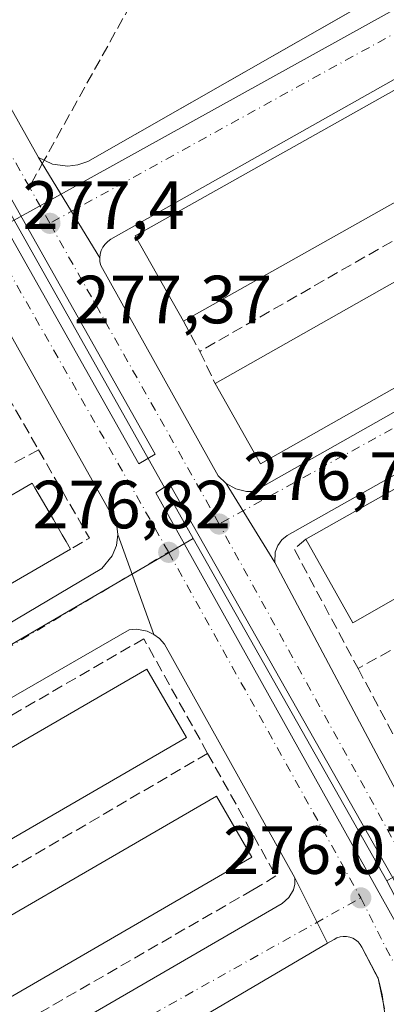
# Model space of a CAD drawing. Units: metres. Extents: x 612002 to 615512, y 4657606 to 4659980.
# Drawn here: x 614298 to 614352, y 4657724 to 4657868 of the extents above; entities that cross this region are included whole.
import ezdxf

# ---------------------------------------------------------------- set-up
doc = ezdxf.new("R2010")
doc.units = ezdxf.units.M
doc.header["$MEASUREMENT"] = 0
doc.linetypes.add('DGN Style 3', pattern=[2.307223458686699, 1.648016756204785, -0.6592067024819142])
doc.linetypes.add('DGN Style 4', pattern=[2.6384748266838614, 1.318413404963828, -0.6592067024819142, 0.001648016756204785, -0.6592067024819142])
for name, color, linetype, lineweight in [('Cultivos herbáceos CxS', 92, 'Continuous', 0), ('Edificación Cxs', 1, 'Continuous', 13), ('Elemento construido', 1, 'Continuous', 0), ('Muro lineal', 1, 'DGN Style 3', 13), ('Núcleo urbano CxS', 7, 'Continuous', 0), ('Parque-jardín CxS', 135, 'Continuous', 0), ('Punto de cota en terreno', 7, 'Continuous', 0), ('Rótulo de punto de cota en terreno', 7, 'Continuous', 0), ('Senda pavimentada', 7, 'DGN Style 3', 0), ('Senda pavimentada conexión', 30, 'DGN Style 3', 0), ('Vegetación y arbolados urbanos CxS', 151, 'Continuous', 0), ('Vía urbana Cxs', 4, 'Continuous', 0), ('Vía urbana eje', 4, 'DGN Style 4', 0)]:
    doc.layers.add(name, color=color, linetype=linetype, lineweight=lineweight)
doc.styles.add('Style-Arial', font='txt')

# ---------------------------------------------------------------- blocks, each defined once
blk = doc.blocks.new('5PATER')
at = {"layer": 'Cultivos herbáceos CxS', "linetype": 'Continuous', "lineweight": 0}
h = blk.add_hatch(color=51, dxfattribs=at)
edge = h.paths.add_edge_path()
edge.add_ellipse((0, 0), major_axis=(-0.1095731443231308, -0.1110710700762829), ratio=0.9994222409660322, start_angle=0, end_angle=360)
blk = doc.blocks.new('*U37')
at = {"layer": 'Vía urbana Cxs', "color": 4, "linetype": 'Continuous', "lineweight": 0}
for points in [[(614351.8483999996, 4657722.9882, 276.2415000000037), (614350.9012000002, 4657727.453400001, 276.1851000000024), (614348.5247999998, 4657732.016000001, 276.0939999999973), (614348.2850000003, 4657732.433499999, 276.0755999999965), (614347.9770000001, 4657732.8036, 276.0724999999948), (614347.6098999997, 4657733.1152, 276.0728999999992), (614347.1947999997, 4657733.359099999, 276.0800000000018), (614346.744, 4657733.528000001, 276.0911999999953), (614346.2708000002, 4657733.617000001, 276.1040999999968), (614345.7893000003, 4657733.623299999, 276.1178000000073), (614345.3140000004, 4657733.546800001, 276.131899999993), (614344.8589000005, 4657733.389699999, 276.145399999994), (614344.4375, 4657733.1567, 276.1579000000056), (614343.4808, 4657732.637900001, 276.1843999999983), (614338.6902000001, 4657742.210100001, 278.3334999999934), (614319.5100999996, 4657776.600099999, 279.7262000000046), (614318.7901, 4657777.4001, 279.8533000000025), (614317.9200999998, 4657778.030099999, 279.8301999999967), (614312.6301999995, 4657792.720100001, 280.5360999999975), (614312.4501999998, 4657794.3301, 279.5984000000026), (614296.3000999996, 4657823.050100001, 277.297000000006)], [(614279.8901000004, 4657885.670100001, 280.4934000000067), (614300.9501, 4657848.1501, 277.787599999996), (614309.9901000002, 4657833.370100001, 277.7492999999959), (614310.0100999996, 4657832.8201, 277.7871000000014), (614310.1201, 4657832.280099999, 277.8184999999939), (614327.4101999998, 4657801.3301, 279.7494000000006), (614328.5702000001, 4657800.200099999, 279.2363000000041), (614335.7500999998, 4657788.610099999, 279.8962000000029), (614354.7901, 4657752.7301, 278.122199999998)], [(614265.323, 4657892.5086, 279.0835999999982), (614315.7263000002, 4657803.0792, 277.0571999999956), (614318.1074999999, 4657804.534499999, 277.0950000000012), (614267.8366, 4657893.699200001, 279.3675999999978)]]:
    blk.add_polyline3d(points, dxfattribs=at)
blk.add_3dface([(614356.2076000003, 4657736.6687, 276.1208999999944), (614320.2242000002, 4657800.1688, 277.3620999999985), (614318.2397999996, 4657798.845899999, 277.1398999999947), (614353.6941000001, 4657735.345799999, 276.1122000000032)], dxfattribs=at)

msp = doc.modelspace()

# ---------------------------------------------------------------- linework, layer by layer
at = {"layer": 'Edificación Cxs', "color": 1, "linetype": 'Continuous', "lineweight": 13, "extrusion": (-0.06402942476186761, 0.1671134433287633, 0.9838563562957088), "elevation": 739328.0965967276, "flags": 128}
msp.add_lwpolyline([(-2240161.929420953, -4062977.418974979), (-2240159.824804042, -4062991.920542161), (-2240278.045319457, -4063009.632324488)], dxfattribs=at)
at = {"layer": 'Edificación Cxs', "color": 1, "linetype": 'Continuous', "lineweight": 13, "extrusion": (0.02635370023291161, 0.01481636602972911, 0.9995428744089505), "elevation": 85483.90047691326, "flags": 128}
msp.add_lwpolyline([(3759083.867537125, -2816979.144997267), (3759083.867537125, -2816859.597339972)], dxfattribs=at)
at = {"layer": 'Edificación Cxs', "color": 1, "linetype": 'Continuous', "lineweight": 13, "flags": 128}
for points, elevation in [([(614437.9901000002, 4657862.1801), (614333.6401000004, 4657803.0801), (614326.9301000005, 4657814.920100001), (614431.3000999996, 4657874.030099999), (614438.0100999996, 4657862.190099999)], 280.4873999999982), ([(614353.8300999999, 4657783.4801), (614347.2100999998, 4657779.7301), (614340.2801000001, 4657792.0101), (614450.2100999998, 4657854.050100001), (614451.0701000001, 4657852.550100001), (614457.1401000004, 4657841.780099999), (614450.8701, 4657838.2301), (614444.4600999998, 4657834.620100001), (614438.1201, 4657831.050100001), (614432.3701, 4657827.800100001), (614425.9801000003, 4657824.190099999), (614420.3000999996, 4657821.0001), (614414.0500999996, 4657817.460100001), (614408.3000999996, 4657814.220100001), (614401.3300999999, 4657810.280099999), (614395.6700999998, 4657807.090100001), (614389.4200999998, 4657803.5701), (614383.3300999999, 4657800.120100001), (614377.6700999998, 4657796.920100001), (614371.5100999996, 4657793.460100001), (614365.1901000004, 4657789.890100001), (614359.7600999996, 4657786.8301)], 283.1815999999963), ([(614305.6901000004, 4657790.5601), (614240.1300999997, 4657752.5801), (614235.0010000002, 4657761.3782), (614234.5800999999, 4657762.100099999), (614236.0076000001, 4657762.932399999), (614240.4598000003, 4657765.528200001), (614245.8987999996, 4657768.6994), (614251.3415000001, 4657771.8727), (614256.7834999999, 4657775.045600001), (614262.2262000004, 4657778.218900001), (614267.7111000001, 4657781.4168), (614273.1964999996, 4657784.615), (614278.6392000001, 4657787.7883), (614284.0800000001, 4657790.9605), (614289.5219000002, 4657794.133400001), (614294.9645999996, 4657797.306700001), (614300.0301000001, 4657800.2601), (614300.4375, 4657799.562000001), (614303.1602999996, 4657794.895600001), (614304.4685000004, 4657792.6536), (614305.0225999998, 4657791.704100001)], 283.6076999999933), ([(614249.4600999998, 4657697.2601), (614232.2500999998, 4657687.300100001), (614227.3901000004, 4657696.420100001), (614327.1401000004, 4657754.2301), (614332.3300999999, 4657745.2601), (614266.2100999998, 4657706.960100001), (614252.6201, 4657699.100099999)], 283.9646000000067)]:
    msp.add_lwpolyline(points, close=True, dxfattribs=dict(at, elevation=elevation))
at = {"layer": 'Edificación Cxs', "color": 1, "linetype": 'Continuous', "lineweight": 13, "extrusion": (-0.01132257074112527, 0.06955733697473424, 0.9975136972817945), "elevation": 317309.2204908638, "flags": 128}
msp.add_lwpolyline([(-1354697.208737131, -4487398.780680223), (-1354809.71980345, -4487440.457718409), (-1354814.440018385, -4487427.66272153)], dxfattribs=at)
at = {"layer": 'Edificación Cxs', "color": 1, "linetype": 'Continuous', "lineweight": 13, "extrusion": (0.01436928176747417, 0.009106100589297695, 0.9998552908664057), "elevation": 51522.40335727755, "flags": 128}
msp.add_lwpolyline([(614370.5468504763, 4657586.121923363), (614266.1783404514, 4657527.019472893), (614259.4691970892, 4657538.859963817)], dxfattribs=at)
at = {"layer": 'Edificación Cxs', "color": 1, "linetype": 'Continuous', "lineweight": 13, "extrusion": (-0.1571860992287815, 0.3267147473852289, 0.9319603017565963), "elevation": 1425463.996445024, "flags": 128}
msp.add_lwpolyline([(-2572962.617421536, -3663380.437706518), (-2573088.57598199, -3663389.286440638), (-2573088.700638578, -3663387.435990005)], dxfattribs=at)
at = {"layer": 'Edificación Cxs', "color": 1, "linetype": 'Continuous', "lineweight": 13, "extrusion": (-0.2463349679185269, 0.0357535282171752, 0.9685250481018041), "elevation": 15469.63052970177, "flags": 128}
msp.add_lwpolyline([(-4697728.275208431, -59054.204603213), (-4697723.613218199, -59060.41271880164), (-4697734.77047686, -59069.31491470721)], dxfattribs=at)
at = {"layer": 'Edificación Cxs', "color": 1, "linetype": 'Continuous', "lineweight": 13}
for points in [[(614234.5800999999, 4657762.100099999, 281.1959000000061), (614236.0076000001, 4657762.932399999, 281.943299999999), (614240.4598000003, 4657765.528200001, 281.8194999999978), (614245.8987999996, 4657768.6994, 282.2026999999944), (614251.3415000001, 4657771.8727, 281.8469999999944), (614256.7834999999, 4657775.045600001, 282.1438999999955), (614262.2262000004, 4657778.218900001, 281.636599999998), (614267.7111000001, 4657781.4168, 281.5380000000005), (614273.1964999996, 4657784.615, 282.0387000000046), (614278.6392000001, 4657787.7883, 281.6269999999931), (614284.0800000001, 4657790.9605, 281.749100000001), (614289.5219000002, 4657794.133400001, 282.067200000005), (614294.9645999996, 4657797.306700001, 281.8441000000021), (614300.0301000001, 4657800.2601, 281.2130000000034), (614300.4375, 4657799.562000001, 281.7476000000024), (614303.1602999996, 4657794.895600001, 283.6076999999932), (614304.4685000004, 4657792.6536, 283.0405000000028), (614305.0225999998, 4657791.704100001, 282.1970000000001), (614305.6901000004, 4657790.5601, 281.1999999999971)], [(614305.6901000004, 4657790.5601, 281.1999999999971), (614240.1300999997, 4657752.5801, 280.5038000000059), (614235.0010000002, 4657761.3782, 281.4977000000072), (614234.5800999999, 4657762.100099999, 281.1959000000061)], [(614322.7500999998, 4657762.840100001, 279.3843999999954), (614222.7600999996, 4657704.920100001, 281.4095999999991), (614216.1401000004, 4657714.530099999, 279.9918000000035), (614316.9200999998, 4657772.890100001, 280.2967999999965), (614322.7500999998, 4657762.840100001, 279.3843999999954)], [(614249.4600999998, 4657697.2601, 283.9646000000066), (614232.2500999998, 4657687.300100001, 281.5877000000037), (614227.3901000004, 4657696.420100001, 278.7863999999972), (614327.1401000004, 4657754.2301, 279.1215999999986), (614332.3300999999, 4657745.2601, 280.5996000000014), (614266.2100999998, 4657706.960100001, 283.4562000000006)]]:
    msp.add_polyline3d(points, dxfattribs=at)
for points in [[(614426.4401000004, 4657882.630100001, 282.3380000000034), (614322.2801000001, 4657824.0701, 282.3380000000034), (614315.2100999998, 4657836.640100001, 282.3380000000034), (614419.3701, 4657895.210100001, 282.3380000000034)], [(614322.7500999998, 4657762.840100001, 281.4095999999991), (614222.7600999996, 4657704.920100001, 281.4095999999991), (614216.1401000004, 4657714.530099999, 281.4095999999991), (614316.9200999998, 4657772.890100001, 281.4095999999991)]]:
    msp.add_3dface(points, dxfattribs=at)
at = {"layer": 'Elemento construido', "color": 1, "linetype": 'Continuous', "lineweight": 0}
for points in [[(614419.4700999996, 4657896.950099999, 275.2986999999994), (614311.5900999998, 4657836.120100001, 277.7498000000051), (614311.1501000002, 4657835.790100001, 277.7333999999973), (614310.7701000003, 4657835.4001, 277.7217999999993), (614310.4501, 4657834.940099999, 277.7155999999959), (614310.2100999998, 4657834.450099999, 277.7157000000007), (614310.0601000005, 4657833.920100001, 277.726800000004), (614309.9901000002, 4657833.370100001, 277.7492999999959), (614310.0100999996, 4657832.8201, 277.7871000000014), (614310.1201, 4657832.280099999, 277.8184999999939), (614327.4101, 4657801.3301, 279.7494000000006), (614328.5701000001, 4657800.200099999, 279.2363000000041), (614329.9801000003, 4657799.420100001, 278.7492999999959), (614331.5500999996, 4657799.050100001, 278.4043999999994), (614332.6300999997, 4657799.030099999, 278.2731000000058)], [(614267.8366, 4657893.699200001, 279.3675999999978), (614318.1074999999, 4657804.534499999, 277.0950000000012), (614315.7263000002, 4657803.0792, 277.0571999999956), (614265.323, 4657892.5086, 279.0835999999982)], [(614305.2701000003, 4657846.860099999, 277.4989999999962), (614306.7701000003, 4657847.0601, 277.5121999999974), (614308.2100999998, 4657847.5701, 277.5400999999983), (614383.0800999999, 4657890.280099999, 276.1208000000042)], [(614279.8901000004, 4657885.670100001, 280.4934000000067), (614300.9501, 4657848.1501, 277.787599999996), (614303.0100999996, 4657847.1601, 277.4952000000048), (614305.2701000003, 4657846.860099999, 277.4989999999962)], [(614332.6300999997, 4657799.030099999, 278.2731000000058), (614444.3501000004, 4657862.220100001, 274.7924999999959), (614445.4901000002, 4657863.8101, 274.9101999999984), (614446.0401, 4657865.530099999, 275.1184999999969), (614446.0000999998, 4657866.7401, 275.3543000000063), (614445.3400999998, 4657868.4101, 275.4890000000014)], [(614357.7901, 4657750.950099999, 277.6964000000008), (614358.8201000001, 4657750.9801, 277.5668000000005), (614475.6300999997, 4657815.950099999, 274.8046000000031), (614476.4600999998, 4657816.1601, 274.4982000000018), (614477.2801000001, 4657816.8201, 274.2133000000031), (614477.9301000005, 4657817.640100001, 274.1456000000035), (614478.3901000004, 4657818.5801, 274.209600000002), (614478.6201, 4657819.600099999, 274.2902999999933), (614478.5500999996, 4657821.1601, 274.4550000000018), (614455.7600999996, 4657853.8301, 274.7912999999971), (614454.5100999996, 4657854.920100001, 274.9118000000017), (614453.0000999998, 4657855.620100001, 274.9863000000041), (614450.5301000001, 4657855.8101, 275.1592999999993), (614448.9401000004, 4657855.350099999, 275.5923000000039), (614337.5401, 4657792.5701, 277.5494000000036), (614336.7500999998, 4657791.920100001, 277.8886999999959), (614336.1601, 4657791.090100001, 278.3625999999931), (614335.8000999996, 4657790.130100001, 278.9045000000042), (614335.7500999998, 4657788.610099999, 279.8962000000029), (614354.7901, 4657752.7301, 278.122199999998), (614355.4600999998, 4657751.960100001, 277.9168999999966), (614356.7801000001, 4657751.170100001, 277.7568000000028), (614357.7901, 4657750.950099999, 277.6964000000008)], [(614197.3901000004, 4657721.7601, 277.7404999999999), (614258.4600999998, 4657757.0001, 278.3074000000051), (614310.2701000003, 4657787.710100001, 278.8773999999976), (614311.8201000001, 4657789.590100001, 279.4526000000042), (614312.4200999998, 4657791.100099999, 280.1270999999979), (614312.6300999997, 4657792.720100001, 280.5362000000023), (614312.4501, 4657794.3301, 279.5984000000026), (614296.3000999996, 4657823.050100001, 277.297000000006), (614295.1801000005, 4657824.170100001, 277.3432999999932), (614293.7801000001, 4657824.880100001, 277.3914999999979), (614292.2100999998, 4657825.120100001, 277.4471999999951), (614290.6501000002, 4657824.870100001, 277.5144), (614281.1700999998, 4657819.130100001, 279.1331999999966), (614265.9101, 4657811.340100001, 279.8113000000012), (614250.1601, 4657804.600099999, 279.3705000000046), (614233.9901000002, 4657798.9301, 279.7102000000014), (614223.0100999996, 4657795.770099999, 279.0097999999998), (614172.5401, 4657783.200099999, 279.1450000000041)], [(614318.2397999996, 4657798.845899999, 277.1398999999947), (614320.2242000002, 4657800.1688, 277.3620999999985), (614356.2076000003, 4657736.6687, 276.1208999999944), (614353.6941000001, 4657735.345799999, 276.1122000000032), (614318.2397999996, 4657798.845899999, 277.1398999999947)], [(614239.6801000005, 4657682.1501, 277.3007000000071), (614336.7901, 4657738.450099999, 277.0951999999961), (614337.7901, 4657739.3201, 277.4122000000062), (614338.4600999998, 4657740.460100001, 277.7296000000061), (614338.6700999998, 4657741.3201, 278.0011999999988), (614338.6901000004, 4657742.210100001, 278.3335999999982), (614319.5100999996, 4657776.600099999, 279.7262000000046), (614318.7901, 4657777.4001, 279.8533000000025), (614317.9200999998, 4657778.030099999, 279.8301999999967), (614316.9501, 4657778.4801, 279.6609000000026), (614315.3601000002, 4657778.770099999, 279.3742000000057), (614314.2901, 4657778.6801, 279.3421999999992), (614210.0900999998, 4657718.670100001, 277.7307000000001)], [(614351.9720999999, 4657721.843800001, 276.2370999999985), (614351.5059000002, 4657725.045, 276.2317000000039), (614351.0613000002, 4657726.896199999, 276.2011999999959), (614350.9012000002, 4657727.453400001, 276.1851000000024), (614350.8141999999, 4657727.6204, 276.1843999999983), (614350.3520000001, 4657728.507999999, 276.1817000000011), (614349.8897000002, 4657729.395500001, 276.1711000000068), (614348.5247999998, 4657732.016000001, 276.0939999999973), (614348.2850000003, 4657732.433499999, 276.0755999999965), (614347.9770000001, 4657732.8037, 276.0724999999948), (614347.6100000005, 4657733.115300001, 276.0728999999992), (614347.1948999995, 4657733.359300001, 276.0800000000018), (614346.744, 4657733.528200001, 276.0911999999953), (614346.2708000002, 4657733.6172, 276.1040999999968), (614345.7893000003, 4657733.623400001, 276.1178000000073), (614345.3140000004, 4657733.546900001, 276.131899999993), (614344.8587999997, 4657733.389699999, 276.145399999994), (614344.4375, 4657733.1567, 276.1579000000056), (614343.4808, 4657732.637900001, 276.1843999999983), (614238.1300999997, 4657670.690099999, 277.1631999999955)], [(614351.9720999999, 4657721.843800001, 276.2370999999985), (614351.5059000002, 4657725.045, 276.2317000000039), (614351.0613000002, 4657726.896199999, 276.2011999999959), (614350.9012000002, 4657727.453400001, 276.1851000000024), (614350.8141999999, 4657727.6204, 276.1843999999983), (614350.3520000001, 4657728.507999999, 276.1817000000011), (614349.8897000002, 4657729.395500001, 276.1711000000068), (614348.5247999998, 4657732.016000001, 276.0939999999973), (614348.2850000003, 4657732.433499999, 276.0755999999965), (614347.9770000001, 4657732.8037, 276.0724999999948), (614347.6100000005, 4657733.115300001, 276.0728999999992), (614347.1948999995, 4657733.359300001, 276.0800000000018), (614346.744, 4657733.528200001, 276.0911999999953), (614346.2708000002, 4657733.6172, 276.1040999999968), (614345.7893000003, 4657733.623400001, 276.1178000000073), (614345.3140000004, 4657733.546900001, 276.131899999993), (614344.8587999997, 4657733.389699999, 276.145399999994), (614344.4375, 4657733.1567, 276.1579000000056), (614343.4808, 4657732.637900001, 276.1843999999983), (614238.1300999997, 4657670.690099999, 277.1631999999955)]]:
    msp.add_polyline3d(points, dxfattribs=at)
at = {"layer": 'Muro lineal', "color": 1, "linetype": 'DGN Style 3', "lineweight": 13, "extrusion": (0.02992415419535594, 0.01711840540343091, 0.9994055759260785), "elevation": 98397.43270350195, "flags": 128}
msp.add_lwpolyline([(3737976.051727709, -2844508.6166593), (3737976.051727709, -2844385.99868093)], dxfattribs=at)
at = {"layer": 'Muro lineal', "color": 1, "linetype": 'DGN Style 3', "lineweight": 13, "extrusion": (0.201472675664598, -0.3672938078788236, 0.9080220369872206), "elevation": -1586764.416518667, "flags": 128}
msp.add_lwpolyline([(2778703.257072516, 3440015.102750234), (2778703.257072516, 3440009.538235233)], dxfattribs=at)
at = {"layer": 'Muro lineal', "color": 1, "linetype": 'DGN Style 3', "lineweight": 13, "extrusion": (-0.03812340401470891, 0.08105516528126207, 0.9959802539446044), "elevation": 354399.0730026212, "flags": 128}
msp.add_lwpolyline([(-2538331.51754723, -3937505.953217834), (-2538331.51754723, -3937500.716152356)], dxfattribs=at)
at = {"layer": 'Muro lineal', "color": 1, "linetype": 'DGN Style 3', "lineweight": 13, "extrusion": (-0.0008558163588570395, 0.001487341168204726, 0.9999985276962208), "elevation": 6682.500727103105, "flags": 128}
msp.add_lwpolyline([(614294.1651617601, 4657812.24291269), (614300.9951793705, 4657800.37289956)], dxfattribs=at)
at = {"layer": 'Muro lineal', "color": 1, "linetype": 'DGN Style 3', "lineweight": 13, "extrusion": (0.3267098422238839, 0.1511128251401175, 0.932966019248406), "elevation": 904813.955582099, "flags": 128}
msp.add_lwpolyline([(3969619.842186025, -2344343.126887465), (3969604.925417101, -2344344.553417215), (3969604.613723692, -2344341.139468998)], dxfattribs=at)
at = {"layer": 'Muro lineal', "color": 1, "linetype": 'DGN Style 3', "lineweight": 13, "extrusion": (0.1052743677095717, 0.03548649649332198, 0.9938098490506015), "elevation": 230240.6951246311, "flags": 128}
msp.add_lwpolyline([(4217539.126796666, -2057132.325211059), (4217538.305261305, -2057130.241399191), (4217518.668991392, -2057133.54129306)], dxfattribs=at)
at = {"layer": 'Muro lineal', "color": 1, "linetype": 'DGN Style 3', "lineweight": 13, "extrusion": (0.08358500530514831, 0.04616171885447341, 0.9954308828846627), "elevation": 266639.0948971118, "flags": 128}
msp.add_lwpolyline([(3780291.928149276, -2776801.311649488), (3780291.928149276, -2776791.212665653)], dxfattribs=at)
at = {"layer": 'Muro lineal', "color": 1, "linetype": 'DGN Style 3', "lineweight": 13, "extrusion": (-0.3883452366287905, -0.210546145139797, 0.8971389513082689), "elevation": -1219004.698429035, "flags": 128}
msp.add_lwpolyline([(-3801881.655510571, 2476286.802936092), (-3801861.224108188, 2476286.665980323), (-3801861.303451141, 2476289.262480602)], dxfattribs=at)
at = {"layer": 'Muro lineal', "color": 1, "linetype": 'DGN Style 3', "lineweight": 13, "extrusion": (0.009026482010253571, 0.005280973188075659, 0.9999453154771542), "elevation": 30420.03574402536, "flags": 128}
msp.add_lwpolyline([(614298.3186123321, 4657664.83121661), (614196.0815959896, 4657605.020382583)], dxfattribs=at)
at = {"layer": 'Muro lineal', "color": 1, "linetype": 'DGN Style 3', "lineweight": 13}
for points in [[(614300.9801000003, 4657805.1601, 280.4845999999961), (614237.2001, 4657770.960100001, 278.0853000000061), (614235.8701, 4657773.4301, 278.2309999999998), (614229.5800999999, 4657770.050100001, 278.8772000000026)], [(614325.8501000004, 4657760.530099999, 277.3411999999953), (614316.4600999998, 4657777.380100001, 280.1772000000055), (614213.9200999998, 4657718.090100001, 278.1711000000068), (614223.6201, 4657700.720100001, 278.5798999999971)], [(614325.8501000004, 4657760.530099999, 277.3411999999953), (614335.8901000004, 4657742.5101, 279.1153000000049), (614332.5100999996, 4657740.470100001, 278.3702999999951), (614268.2701000003, 4657703.4301, 280.0454000000027)]]:
    msp.add_polyline3d(points, dxfattribs=at)
at = {"layer": 'Núcleo urbano CxS', "color": 7, "linetype": 'Continuous', "lineweight": 0, "extrusion": (0.006284250444272051, -0.0111748242108439, 0.9999178123727022), "elevation": -47912.66355116875, "flags": 128}
msp.add_lwpolyline([(614283.5340720873, 4657594.342083542), (614309.8512781555, 4657547.547961703)], dxfattribs=at)
at = {"layer": 'Núcleo urbano CxS', "color": 7, "linetype": 'Continuous', "lineweight": 0, "extrusion": (0.005425547434085656, 0.003163683312422589, 0.9999802770769728), "elevation": 18345.61982065707, "flags": 128}
msp.add_lwpolyline([(614313.1791348368, 4657757.414722743), (614101.3028957127, 4657633.87030447)], dxfattribs=at)
at = {"layer": 'Núcleo urbano CxS', "color": 7, "linetype": 'Continuous', "lineweight": 0, "extrusion": (0.005953575053172139, -0.01053969873238743, 0.9999267321632705), "elevation": -45157.52035489105, "flags": 128}
msp.add_lwpolyline([(614311.1861626348, 4657574.899359201), (614339.6452283877, 4657524.521561008)], dxfattribs=at)
at = {"layer": 'Núcleo urbano CxS', "color": 7, "linetype": 'Continuous', "lineweight": 0}
for points in [[(614524.3419000005, 4657909.8805, 272.928899999999), (614484.7909000004, 4657852.980900001, 274.1800999999978), (614472.7540999996, 4657835.6645, 274.0071000000025), (614486.5286999998, 4657818.821900001, 273.8377000000037), (614465.5824999996, 4657806.8081, 273.9955999999947), (614352.1782999998, 4657741.769900001, 276.103099999993), (614323.7229000004, 4657792.144900001, 276.8034999999945), (614297.4095000001, 4657838.936100001, 277.4918000000035), (614397.0811000001, 4657894.2117, 275.3905999999988), (614414.6195, 4657903.938100001, 274.911500000002), (614422.7703, 4657908.464299999, 274.6548000000039), (614422.9133000001, 4657908.5503, 274.6533999999957), (614429.7867000002, 4657912.904899999, 274.6904000000068), (614430.4093000004, 4657913.297900001, 274.6756000000024), (614433.0387000004, 4657914.9649, 274.5767999999953), (614464.7984999996, 4657945.9923, 273.4956999999995)], [(614323.7229000004, 4657792.144900001, 276.8034999999945), (614111.8519000001, 4657668.601100001, 278.3439000000071), (614109.5208999999, 4657717.437100001, 278.809500000003), (614110.9540999997, 4657745.3223, 279.148199999996), (614123.9549000004, 4657765.8519, 279.3148999999976), (614137.8481000002, 4657777.828500001, 279.3301999999967), (614160.3633000003, 4657787.8891, 279.0779999999941), (614193.4133000001, 4657796.990900001, 278.6934000000037), (614216.4080999997, 4657802.742500001, 278.5028000000021), (614250.9003, 4657811.8443, 278.1616000000067), (614281.5422999999, 4657830.956700001, 277.7627000000066), (614281.5669, 4657830.9693, 277.761599999998), (614297.4095000001, 4657838.936100001, 277.4918000000035)], [(614352.1782999998, 4657741.769900001, 276.103099999993), (614371.8718999998, 4657704.1613, 276.4177000000054), (614268.6919999998, 4657647.633099999, 276.725099999996), (614113.7810000004, 4657645.138800001, 278.1296000000002), (614111.8519000001, 4657668.601100001, 278.3439000000071), (614323.7229000004, 4657792.144900001, 276.8034999999945)]]:
    msp.add_polyline3d(points, close=True, dxfattribs=at)
msp.add_polyline3d([(614464.7984999996, 4657945.9923, 273.4956999999995), (614433.0387000004, 4657914.9649, 274.5767999999953), (614430.4093000004, 4657913.297900001, 274.6756000000024), (614429.7867000002, 4657912.904899999, 274.6904000000068), (614422.9133000001, 4657908.5503, 274.6533999999957), (614422.7703, 4657908.464299999, 274.6548000000039), (614414.6195, 4657903.938100001, 274.911500000002), (614397.0811000001, 4657894.2117, 275.3905999999988), (614297.4095000001, 4657838.936100001, 277.4918000000035)], dxfattribs=at)
at = {"layer": 'Parque-jardín CxS', "color": 135, "linetype": 'Continuous', "lineweight": 0, "extrusion": (0.1613863590068072, -0.07756364851515493, 0.9838385658000725), "elevation": -261866.6049262787, "flags": 128}
msp.add_lwpolyline([(4464261.357369801, 1440384.927850337), (4464261.357369801, 1440385.899045405)], dxfattribs=at)
at = {"layer": 'Parque-jardín CxS', "color": 135, "linetype": 'Continuous', "lineweight": 0, "extrusion": (-0.03844490978545683, -0.2774587245702605, 0.9599680437761626), "elevation": -1315710.769564484, "flags": 128}
msp.add_lwpolyline([(-30795.61504107411, 4510084.834564425), (-30797.8948284334, 4510084.820998304), (-30799.16135305865, 4510085.244047086)], dxfattribs=at)
at = {"layer": 'Parque-jardín CxS', "color": 135, "linetype": 'Continuous', "lineweight": 0}
for points in [[(614300.9501, 4657848.1501, 277.787599999996), (614279.8901000004, 4657885.670100001, 280.4934000000067), (614273.3501000004, 4657896.4301, 280.9468000000052), (614270.3901000004, 4657901.9901, 280.8203000000067), (614265.1201, 4657913.4301, 281.0290999999997), (614260.7200999996, 4657925.2301, 282.7232999999979), (614258.8601000002, 4657931.2501, 284.0953000000009), (614257.2200999996, 4657937.3301, 284.1600999999937), (614254.6501000002, 4657949.6601, 283.3252000000066), (614253.8601000002, 4657958.880100001, 284.054999999993), (614253.7170000002, 4657963.287500001, 283.2253999999957)], [(614383.0800999999, 4657890.280099999, 276.1208000000042), (614308.2100999998, 4657847.5701, 277.5400999999983), (614306.7701000003, 4657847.0601, 277.5121999999974), (614305.2701000003, 4657846.860099999, 277.4989999999962), (614303.0100999996, 4657847.1601, 277.4952000000048), (614300.9501, 4657848.1501, 277.787599999996), (614279.8901000004, 4657885.670100001, 280.4934000000067)], [(614370.0877, 4657882.8685, 276.139599999995), (614308.2100999998, 4657847.5701, 277.5400999999983), (614306.7701000003, 4657847.0601, 277.5121999999974), (614305.2701000003, 4657846.860099999, 277.4989999999962)]]:
    msp.add_polyline3d(points, dxfattribs=at)
at = {"layer": 'Senda pavimentada', "color": 7, "linetype": 'DGN Style 3', "lineweight": 0, "extrusion": (-0.005218464433541009, -0.009387683476966772, 0.999942317850331), "elevation": -46654.51469843569, "flags": 128}
msp.add_lwpolyline([(614327.7737847271, 4657674.141158391), (614294.8948394629, 4657614.997452206)], dxfattribs=at)
at = {"layer": 'Senda pavimentada conexión', "color": 30, "linetype": 'DGN Style 3', "lineweight": 0, "extrusion": (-0.8740386531221646, 0.4858563911751262, 1.63562937719159e-06), "elevation": 1726121.564448278, "flags": 128}
msp.add_lwpolyline([(-4369601.422932777, 274.7904048609537), (-4369600.827078021, 274.6794048609492), (-4369596.929424295, 274.6609048609581)], dxfattribs=at)
at = {"layer": 'Vegetación y arbolados urbanos CxS', "color": 151, "linetype": 'Continuous', "lineweight": 0}
msp.add_polyline3d([(614348.0336999996, 4658025.905900001, 277.725099999996), (614468.9108999996, 4657950.1829, 273.459600000002), (614464.7984999996, 4657945.9923, 273.4956999999995), (614433.0387000004, 4657914.9649, 274.5767999999953), (614430.4093000004, 4657913.297900001, 274.6756000000024), (614429.7867000002, 4657912.904899999, 274.6904000000068), (614422.9133000001, 4657908.5503, 274.6533999999957), (614422.7703, 4657908.464299999, 274.6548000000039), (614414.6195, 4657903.938100001, 274.911500000002), (614397.0811000001, 4657894.2117, 275.3905999999988), (614297.4095000001, 4657838.936100001, 277.4918000000035), (614264.2237, 4657898.597100001, 279.3846000000049), (614263.4127000002, 4657900.428099999, 279.4876999999979), (614254.0405000001, 4657921.608100001, 280.5035000000062), (614245.0663000002, 4657958.163899999, 281.9465000000055), (614246.0812999997, 4657992.6315, 282.9517000000051), (614254.8053000001, 4658027.267300001, 283.6539000000048), (614267.2364999996, 4658051.859300001, 284.0703999999969), (614270.7433000002, 4658056.681100001, 284.2961000000068), (614285.4715, 4658076.931500001, 285.5056999999942), (614296.0107000005, 4658059.2739, 283.1791999999987), (614303.1621000003, 4658054.686899999, 282.196299999996)], close=True, dxfattribs=at)
msp.add_polyline3d([(614464.7984999996, 4657945.9923, 273.4956999999995), (614433.0387000004, 4657914.9649, 274.5767999999953), (614430.4093000004, 4657913.297900001, 274.6756000000024), (614429.7867000002, 4657912.904899999, 274.6904000000068), (614422.9133000001, 4657908.5503, 274.6533999999957), (614422.7703, 4657908.464299999, 274.6548000000039), (614414.6195, 4657903.938100001, 274.911500000002), (614397.0811000001, 4657894.2117, 275.3905999999988), (614297.4095000001, 4657838.936100001, 277.4918000000035)], dxfattribs=at)
at = {"layer": 'Vía urbana Cxs', "color": 4, "linetype": 'Continuous', "lineweight": 0, "extrusion": (0.001153450224998078, -0.001885840080134041, 0.9999975565769003), "elevation": -7797.604238280044, "flags": 128}
msp.add_lwpolyline([(614300.2210361138, 4657841.727630173), (614309.2610742775, 4657826.947603893)], dxfattribs=at)
msp.add_lwpolyline([(614300.2210361138, 4657841.727630173), (614309.2610742775, 4657826.947603893)], dxfattribs=at)
at = {"layer": 'Vía urbana Cxs', "color": 4, "linetype": 'Continuous', "lineweight": 0, "extrusion": (-0.07150037063839322, -0.05997800630670643, 0.9956356440777143), "elevation": -323013.5400275493, "flags": 128}
msp.add_lwpolyline([(-3173642.548371726, 3448999.815763327), (-3173714.323903573, 3449013.115439304), (-3173714.585702266, 3449010.734527281)], dxfattribs=at)
at = {"layer": 'Vía urbana Cxs', "color": 4, "linetype": 'Continuous', "lineweight": 0, "extrusion": (-0.02545997192554631, 0.04109821510395975, 0.998830679617331), "elevation": 176065.3961679264, "flags": 128}
msp.add_lwpolyline([(-2975162.07747096, -3631792.114540615), (-2975162.07747096, -3631778.464832486)], dxfattribs=at)
msp.add_lwpolyline([(-2975162.07747096, -3631792.114540615), (-2975162.07747096, -3631778.464832486)], dxfattribs=at)
at = {"layer": 'Vía urbana Cxs', "color": 4, "linetype": 'Continuous', "lineweight": 0, "extrusion": (0.003907840840233812, -0.01400063404488173, 0.999894349932186), "elevation": -62534.36856957662, "flags": 128}
msp.add_lwpolyline([(614312.4650431592, 4657379.812025758), (614347.923088872, 4657316.305701268), (614350.4365356747, 4657317.628730944)], dxfattribs=at)
at = {"layer": 'Vía urbana Cxs', "color": 4, "linetype": 'Continuous', "lineweight": 0, "extrusion": (0.01530208798578382, -0.0424937470512502, 0.9989795431162841), "elevation": -188246.5499219798, "flags": 128}
msp.add_lwpolyline([(2156061.416307972, 4169921.482293603), (2156061.416307972, 4169937.111670969)], dxfattribs=at)
msp.add_lwpolyline([(2156061.416307972, 4169921.482293603), (2156061.416307972, 4169937.111670969)], dxfattribs=at)
at = {"layer": 'Vía urbana Cxs', "color": 4, "linetype": 'Continuous', "lineweight": 0, "extrusion": (0.5235110877037036, 0.2373467153759195, 0.8182925380030956), "elevation": 1427351.441244601, "flags": 128}
msp.add_lwpolyline([(3988492.503452571, -2031501.573134932), (3988451.96312758, -2031504.659415157), (3988450.985180651, -2031505.016581633)], dxfattribs=at)
at = {"layer": 'Vía urbana Cxs', "color": 4, "linetype": 'Continuous', "lineweight": 0, "extrusion": (0.08809842791243633, -0.1760313471548889, 0.9804344097481443), "elevation": -765513.4753909018, "flags": 128}
msp.add_lwpolyline([(2633949.872755499, 3814208.764821927), (2633949.872755499, 3814219.682490726)], dxfattribs=at)
msp.add_lwpolyline([(2633949.872755499, 3814208.764821927), (2633949.872755499, 3814219.682490726)], dxfattribs=at)
at = {"layer": 'Vía urbana Cxs', "color": 4, "linetype": 'Continuous', "lineweight": 0, "extrusion": (-0.00329463341324671, 0.01553068153904981, 0.9998739637182305), "elevation": 70589.77105855006, "flags": 128}
msp.add_lwpolyline([(614349.2866553196, 4657189.022132447), (614348.4761554266, 4657192.84229319)], dxfattribs=at)
at = {"layer": 'Vía urbana Cxs', "color": 4, "linetype": 'Continuous', "lineweight": 0}
for points in [[(614305.2701000003, 4657846.860099999, 277.4989999999962), (614306.7701000003, 4657847.0601, 277.5121999999974), (614308.2100999998, 4657847.5701, 277.5400999999983), (614370.0877, 4657882.8685, 276.139599999995), (614383.0800999999, 4657890.280099999, 276.1208000000042), (614416.6401000004, 4657908.840100001, 274.9119999999967), (614422.7301000003, 4657911.9301, 274.7606999999989), (614428.5000999998, 4657915.5801, 274.8616999999941), (614433.9001000002, 4657919.7501, 277.1584000000003), (614444.9700999996, 4657929.890100001, 275.5044999999955), (614450.1700999998, 4657935.770099999, 274.843200000003), (614454.8201000001, 4657942.090100001, 274.5632000000041), (614456.4901000002, 4657945.0001, 273.8744000000006), (614456.7301000003, 4657946.4801, 273.710699999996), (614456.6201, 4657947.9801, 273.6227000000072), (614456.1700999998, 4657949.4101, 273.6272999999928), (614455.4001000002, 4657950.710100001, 273.6361999999936)], [(614332.6300999997, 4657799.030099999, 278.2731000000058), (614444.3501000004, 4657862.220100001, 274.7924999999959), (614445.4901000002, 4657863.8101, 274.9101999999984), (614446.0401, 4657865.530099999, 275.1184999999969), (614446.0000999998, 4657866.7401, 275.3543000000063), (614445.3400999998, 4657868.4101, 275.4890000000014), (614424.7801000001, 4657895.890100001, 275.2467999999935), (614423.8000999996, 4657896.7301, 275.1003000000055), (614422.6201, 4657897.2501, 274.9701000000059), (614420.6901000004, 4657897.350099999, 274.9747000000062), (614419.4700999996, 4657896.950099999, 275.2986999999994), (614311.5900999998, 4657836.120100001, 277.7498000000051), (614311.1501000002, 4657835.790100001, 277.7333999999973), (614310.7701000003, 4657835.4001, 277.7217999999993), (614310.4501, 4657834.940099999, 277.7155999999959), (614310.2100999998, 4657834.450099999, 277.7157000000007), (614310.0601000005, 4657833.920100001, 277.726800000004), (614309.9901000002, 4657833.370100001, 277.7492999999959)], [(614419.4700999996, 4657896.950099999, 275.2986999999994), (614311.5900999998, 4657836.120100001, 277.7498000000051), (614311.1501000002, 4657835.790100001, 277.7333999999973), (614310.7701000003, 4657835.4001, 277.7217999999993), (614310.4501, 4657834.940099999, 277.7155999999959), (614310.2100999998, 4657834.450099999, 277.7157000000007), (614310.0601000005, 4657833.920100001, 277.726800000004), (614309.9901000002, 4657833.370100001, 277.7492999999959), (614300.9501, 4657848.1501, 277.787599999996), (614301.8113000002, 4657847.736199999, 277.6137000000017), (614303.0100999996, 4657847.1601, 277.4952000000048), (614305.2701000003, 4657846.860099999, 277.4989999999962), (614306.7701000003, 4657847.0601, 277.5121999999974), (614308.2100999998, 4657847.5701, 277.5400999999983), (614370.0877, 4657882.8685, 276.139599999995)], [(614265.323, 4657892.5086, 279.0835999999982), (614315.7263000002, 4657803.0792, 277.0571999999956), (614318.1074999999, 4657804.534499999, 277.0950000000012), (614267.8366, 4657893.699200001, 279.3675999999978)], [(614279.8901000004, 4657885.670100001, 280.4934000000067), (614300.9501, 4657848.1501, 277.787599999996)], [(614448.9401000004, 4657855.350099999, 275.5923000000039), (614337.5401, 4657792.5701, 277.5494000000036), (614336.7500999998, 4657791.920100001, 277.8886999999959), (614336.1601, 4657791.090100001, 278.3625999999931), (614335.8000999996, 4657790.130100001, 278.9045000000042), (614335.7500999998, 4657788.610099999, 279.8962000000029), (614328.5702000001, 4657800.200099999, 279.2363000000041), (614329.9801000003, 4657799.420100001, 278.7492999999959), (614331.5500999996, 4657799.050100001, 278.4043999999994), (614332.6300999997, 4657799.030099999, 278.2731000000058), (614444.3501000004, 4657862.220100001, 274.7924999999959)], [(614357.7901, 4657750.950099999, 277.6964000000008), (614358.8201000001, 4657750.9801, 277.5668000000005), (614475.6300999997, 4657815.950099999, 274.8046000000031), (614476.4600999998, 4657816.1601, 274.4982000000018), (614477.2801000001, 4657816.8201, 274.2133000000031), (614477.9301000005, 4657817.640100001, 274.1456000000035), (614478.3901000004, 4657818.5801, 274.209600000002), (614478.6201, 4657819.600099999, 274.2902999999933), (614478.5500999996, 4657821.1601, 274.4550000000018), (614455.7600999996, 4657853.8301, 274.7912999999971), (614454.5100999996, 4657854.920100001, 274.9118000000017), (614453.0000999998, 4657855.620100001, 274.9863000000041), (614450.5301000001, 4657855.8101, 275.1592999999993), (614448.9401000004, 4657855.350099999, 275.5923000000039), (614337.5401, 4657792.5701, 277.5494000000036), (614336.7500999998, 4657791.920100001, 277.8886999999959), (614336.1601, 4657791.090100001, 278.3625999999931), (614335.8000999996, 4657790.130100001, 278.9045000000042), (614335.7500999998, 4657788.610099999, 279.8962000000029)], [(614300.9501, 4657848.1501, 277.787599999996), (614301.8113000002, 4657847.736199999, 277.6137000000017), (614303.0100999996, 4657847.1601, 277.4952000000048), (614305.2701000003, 4657846.860099999, 277.4989999999962)], [(614309.9901000002, 4657833.370100001, 277.7492999999959), (614310.0100999996, 4657832.8201, 277.7871000000014), (614310.1201, 4657832.280099999, 277.8184999999939), (614327.4101999998, 4657801.3301, 279.7494000000006), (614328.5702000001, 4657800.200099999, 279.2363000000041)], [(614312.6301999995, 4657792.720100001, 280.5360999999975), (614312.4501999998, 4657794.3301, 279.5984000000026), (614296.3000999996, 4657823.050100001, 277.297000000006), (614295.1801000005, 4657824.170100001, 277.3432999999932), (614293.7801000001, 4657824.880100001, 277.3914999999979)], [(614328.5702000001, 4657800.200099999, 279.2363000000041), (614329.9801000003, 4657799.420100001, 278.7492999999959), (614331.5500999996, 4657799.050100001, 278.4043999999994), (614332.6300999997, 4657799.030099999, 278.2731000000058)], [(614120.4600999998, 4657678.3101, 278.4337999999989), (614120.7600999996, 4657678.340100001, 278.4336999999941), (614121.0500999996, 4657678.4301, 278.4355000000069), (614122.1402000004, 4657679.0101, 278.4514999999956), (614128.3901000004, 4657682.140100001, 278.4205999999977), (614154.6210000003, 4657697.202, 278.9223999999958), (614197.3902000004, 4657721.7601, 277.7404999999999), (614199.9474, 4657723.2358, 277.727899999998), (614240.3454999998, 4657746.5472, 278.8410000000004), (614258.4600999998, 4657757.0001, 278.3074000000051), (614310.2701000003, 4657787.710100001, 278.8773999999976), (614311.8201000001, 4657789.590100001, 279.4526000000042), (614312.4200999998, 4657791.100099999, 280.1270999999979), (614312.6301999995, 4657792.720100001, 280.5360999999975)], [(614199.9474, 4657723.2358, 277.727899999998), (614240.3454999998, 4657746.5472, 278.8410000000004), (614258.4600999998, 4657757.0001, 278.3074000000051), (614310.2701000003, 4657787.710100001, 278.8773999999976), (614311.8201000001, 4657789.590100001, 279.4526000000042), (614312.4200999998, 4657791.100099999, 280.1270999999979), (614312.6301999995, 4657792.720100001, 280.5360999999975), (614317.9200999998, 4657778.030099999, 279.8301999999967), (614316.9501, 4657778.4801, 279.6609000000026), (614315.3602, 4657778.770099999, 279.3742000000057), (614314.2901, 4657778.6801, 279.3421999999992), (614210.0900999998, 4657718.670100001, 277.7307000000001)], [(614317.9200999998, 4657778.030099999, 279.8301999999967), (614316.9501, 4657778.4801, 279.6609000000026), (614315.3602, 4657778.770099999, 279.3742000000057), (614314.2901, 4657778.6801, 279.3421999999992), (614210.0900999998, 4657718.670100001, 277.7307000000001), (614209.8002000004, 4657718.280099999, 277.7323000000033), (614209.5800999999, 4657717.840100001, 277.7361999999994), (614209.4501, 4657717.370100001, 277.7445000000007), (614209.4001000002, 4657716.880100001, 277.7597999999998), (614209.4402000001, 4657716.390100001, 277.7801999999938), (614209.5701000001, 4657715.920100001, 277.8073000000004), (614209.7801000001, 4657715.470100001, 277.8423000000039), (614229.7200999996, 4657680.020099999, 277.4333999999944), (614230.3901000004, 4657679.2401, 277.3524000000034), (614231.2401000002, 4657678.6501, 277.2845999999991), (614232.7301000003, 4657678.220100001, 277.2235999999975)], [(614338.6902000001, 4657742.210100001, 278.3334999999934), (614319.5100999996, 4657776.600099999, 279.7262000000046), (614318.7901, 4657777.4001, 279.8533000000025), (614317.9200999998, 4657778.030099999, 279.8301999999967)], [(614232.7301000003, 4657678.220100001, 277.2235999999975), (614234.2600999996, 4657678.390100001, 277.2149999999965), (614236.3502000002, 4657679.850099999, 277.3006000000024), (614239.6801000005, 4657682.1501, 277.3007000000071), (614336.7901, 4657738.450099999, 277.0951999999961), (614337.7901999997, 4657739.3201, 277.4122000000062), (614338.4601999996, 4657740.460100001, 277.7295000000013), (614338.6700999998, 4657741.3201, 278.0011999999988), (614338.6902000001, 4657742.210100001, 278.3334999999934)], [(614239.6801000005, 4657682.1501, 277.3007000000071), (614336.7901, 4657738.450099999, 277.0951999999961), (614337.7901999997, 4657739.3201, 277.4122000000062), (614338.4601999996, 4657740.460100001, 277.7295000000013), (614338.6700999998, 4657741.3201, 278.0011999999988), (614338.6902000001, 4657742.210100001, 278.3334999999934), (614343.4808, 4657732.637900001, 276.1843999999983), (614238.1300999997, 4657670.690099999, 277.1631999999955)], [(614350.9012000002, 4657727.453400001, 276.1851000000024), (614350.8141999999, 4657727.6204, 276.1843999999983), (614350.3520000001, 4657728.507999999, 276.1817000000011), (614349.8897000002, 4657729.395500001, 276.1711000000068), (614348.5247999998, 4657732.016000001, 276.0939999999973), (614348.2850000003, 4657732.433599999, 276.0755999999965), (614347.9770000001, 4657732.8037, 276.0724999999948), (614347.6100000005, 4657733.115300001, 276.0728999999992), (614347.1948999995, 4657733.359200001, 276.0800000000018), (614346.744, 4657733.528200001, 276.0911999999953), (614346.2708000002, 4657733.6171, 276.1040999999968), (614345.7894000001, 4657733.623400001, 276.1178000000073), (614345.3140000004, 4657733.546900001, 276.131899999993), (614344.8589000005, 4657733.389799999, 276.145399999994), (614344.4375, 4657733.1567, 276.1579000000056), (614343.4808, 4657732.637900001, 276.1843999999983)], [(614343.4808, 4657732.637900001, 276.1843999999983), (614238.1300999997, 4657670.690099999, 277.1631999999955), (614237.4401000004, 4657669.9801, 277.1203999999998), (614237.0000999998, 4657669.090100001, 277.130799999999), (614236.8400999998, 4657668.120100001, 277.1408999999985), (614236.9801000003, 4657667.140100001, 277.1659000000073), (614248.1431, 4657647.302300001, 277.5700999999972)]]:
    msp.add_polyline3d(points, dxfattribs=at)
at = {"layer": 'Vía urbana eje', "color": 4, "linetype": 'DGN Style 4', "lineweight": 0, "extrusion": (0.01547760971780912, 0.008523206910898851, 0.9998438870850676), "elevation": 49484.99466238396, "flags": 128}
msp.add_lwpolyline([(614298.1316577522, 4657626.2672847), (614224.756938224, 4657585.867617255)], dxfattribs=at)
at = {"layer": 'Vía urbana eje', "color": 4, "linetype": 'DGN Style 4', "lineweight": 0, "extrusion": (0.01755428766369136, 0.00965854521371463, 0.9997992595961327), "elevation": 56048.74839752726, "flags": 128}
msp.add_lwpolyline([(3784728.691283845, -2783151.929958409), (3784728.691283845, -2783007.89408191)], dxfattribs=at)
at = {"layer": 'Vía urbana eje', "color": 4, "linetype": 'DGN Style 4', "lineweight": 0, "extrusion": (0.008288285748312859, -0.01471803623905131, 0.9998573316871864), "elevation": -63185.3785077149, "flags": 128}
msp.add_lwpolyline([(614279.2359388997, 4657412.968504903), (614276.2231827913, 4657418.317684305)], dxfattribs=at)
at = {"layer": 'Vía urbana eje', "color": 4, "linetype": 'DGN Style 4', "lineweight": 0, "extrusion": (-0.8701808947346809, -0.4901083394903917, 0.05078411169569991), "elevation": -2817385.807771896, "flags": 128}
msp.add_lwpolyline([(-3756884.200969654, 143540.8583518497), (-3756888.515245689, 143541.6989364944), (-3756934.935929208, 143541.033577952)], dxfattribs=at)
at = {"layer": 'Vía urbana eje', "color": 4, "linetype": 'DGN Style 4', "lineweight": 0, "extrusion": (0.00500936900757763, -0.008811926384536308, 0.9999486267681653), "elevation": -37689.89189200346, "flags": 128}
msp.add_lwpolyline([(614285.9823932128, 4657682.837702511), (614311.0146510481, 4657638.805992945)], dxfattribs=at)
at = {"layer": 'Vía urbana eje', "color": 4, "linetype": 'DGN Style 4', "lineweight": 0, "extrusion": (0.00936122542833272, -0.01698183756353497, 0.9998119746489567), "elevation": -73069.89348512988, "flags": 128}
msp.add_lwpolyline([(2786589.206142487, 3781744.038472177), (2786589.206142487, 3781802.090832167)], dxfattribs=at)
at = {"layer": 'Vía urbana eje', "color": 4, "linetype": 'DGN Style 4', "lineweight": 0, "extrusion": (0.01247358908549906, 0.007406268332294351, 0.9998947728459812), "elevation": 42436.46032892799, "flags": 128}
msp.add_lwpolyline([(614190.6954345966, 4657557.131089113), (614268.8608033151, 4657603.537361887)], dxfattribs=at)
at = {"layer": 'Vía urbana eje', "color": 4, "linetype": 'DGN Style 4', "lineweight": 0, "extrusion": (0.006769877009713341, -0.01217619295110442, 0.9999029498358784), "elevation": -52278.43654306921, "flags": 128}
msp.add_lwpolyline([(614304.1558145287, 4657498.81019689), (614332.410651066, 4657447.996429932)], dxfattribs=at)
at = {"layer": 'Vía urbana eje', "color": 4, "linetype": 'DGN Style 4', "lineweight": 0, "extrusion": (0.007011070306295264, 0.003918609643358266, 0.9999677441755925), "elevation": 22835.15229993676, "flags": 128}
msp.add_lwpolyline([(614212.340263356, 4657619.058227574), (614331.325014817, 4657685.55873815)], dxfattribs=at)
at = {"layer": 'Vía urbana eje', "color": 4, "linetype": 'DGN Style 4', "lineweight": 0, "extrusion": (0.3183427031695859, 0.1642158423049274, 0.9336439795097295), "elevation": 960705.6381439298, "flags": 128}
msp.add_lwpolyline([(3857796.02314927, -2503280.588700566), (3857774.93270835, -2503280.433481035), (3857770.622868936, -2503280.293895126)], dxfattribs=at)
at = {"layer": 'Vía urbana eje', "color": 4, "linetype": 'DGN Style 4', "lineweight": 0}
msp.add_polyline3d([(614299.6281000003, 4657843.808700001, 277.4842000000062), (614265.3400999998, 4657904.600099999, 280.5761000000057), (614257.8300999999, 4657922.210100001, 280.6851000000024), (614255.0301000001, 4657932.3101, 282.8386000000028), (614252.6201, 4657944.7601, 282.2629000000015), (614250.6401000004, 4657964.1801, 282.9719000000041)], dxfattribs=at)

# ---------------------------------------------------------------- block references
at = {"layer": 'Punto de cota en terreno', "color": 7, "linetype": 'Continuous', "lineweight": 0, "xscale": 10, "yscale": 10, "zscale": 10}
for p in [(614302.6500000004, 4657838.460000001, 277.3699999999953), (614327.54, 4657794.25, 276.75), (614320.1200000001, 4657790.09, 276.820000000007), (614348.3700000001, 4657739.279999999, 276.070000000007)]:
    msp.add_blockref('5PATER', p, dxfattribs=at)
at = {"layer": 'Vía urbana Cxs', "color": 4, "linetype": 'Continuous', "lineweight": 0}
msp.add_blockref('*U37', (0, 0), dxfattribs=at)

# ---------------------------------------------------------------- texts
at = {"layer": 'Rótulo de punto de cota en terreno', "color": 7, "linetype": 'Continuous', "lineweight": 0, "style": 'Style-Arial'}
for s, p in [('277,4', (614298.6178000001, 4657837.647800001)), ('277,37', (614306.1777999997, 4657823.757099999)), ('276,75', (614331.0678000003, 4657797.777799999)), ('276,82', (614300.0971999997, 4657793.617799999)), ('276,07', (614328.1172000002, 4657742.807800001))]:
    msp.add_text(s, height=7.000000000000002, dxfattribs=at).set_placement(p)

doc.saveas('drawing.dxf')
